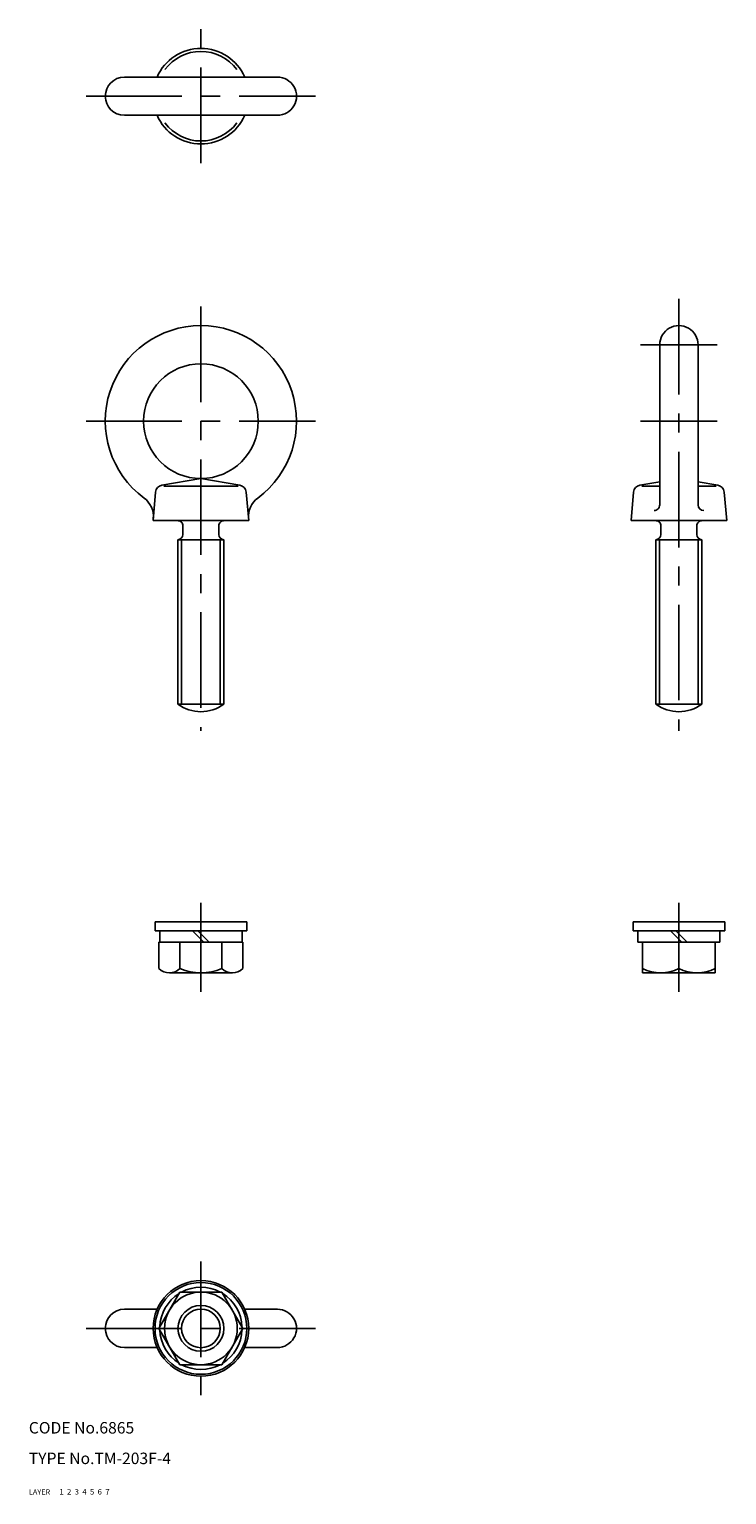
# Model space of a CAD drawing. Extents: x 10 to 192, y 10 to 393.
import ezdxf

# ---------------------------------------------------------------- set-up
doc = ezdxf.new("R2010")
doc.units = 0
doc.header["$LTSCALE"] = 20
doc.header["$MEASUREMENT"] = 0
for name, pattern in [('CENTER', [2, 1.25, -0.25, 0.25, -0.25]), ('DASHED', [0.75, 0.5, -0.25]), ('PHANTOM', [2.5, 1.25, -0.25, 0.25, -0.25, 0.25, -0.25])]:
    doc.linetypes.add(name, pattern=pattern)
for name, color, linetype in [('1', 7, 'CONTINUOUS'), ('2', 4, 'CONTINUOUS'), ('3', 2, 'DASHED'), ('4', 1, 'CENTER'), ('5', 6, 'PHANTOM'), ('6', 5, 'CONTINUOUS'), ('7', 3, 'CONTINUOUS')]:
    doc.layers.add(name, color=color, linetype=linetype)

msp = doc.modelspace()

# ---------------------------------------------------------------- linework, layer by layer
at = {"layer": '1', "linetype": 'Continuous'}
for p, q in [((35, 380.8), (75, 380.8)), ((35, 370.8), (75, 370.8)), ((175, 310.8), (175, 268.915356)), ((185, 310.8), (185, 268.915356)), ((43.152893, 272.262616), (42.5, 264.8)), ((44.808655, 274.059766), (55, 275.8)), ((45.287415, 273.8), (64.712585, 273.8)), ((55, 275.8), (65.191345, 274.059766)), ((67.5, 264.8), (66.847107, 272.262616)), ((168.152893, 272.262616), (167.5, 264.8)), ((169.808655, 274.059766), (175, 274.946225)), ((170.287415, 273.8), (175, 273.8)), ((185, 274.946225), (190.191345, 274.059766)), ((185, 273.8), (189.712585, 273.8)), ((192.5, 264.8), (191.847107, 272.262616)), ((42.5, 264.8), (67.5, 264.8)), ((167.5, 264.8), (192.5, 264.8)), ((50.299988, 263.400006), (50.299988, 261.196423)), ((59.700012, 263.400006), (59.700012, 261.196423)), ((175.299988, 263.400006), (175.299988, 261.196423)), ((184.700012, 263.400006), (184.700012, 261.196423)), ((49, 259.8), (49, 216.8)), ((49, 259.8), (61, 259.8)), ((61, 259.8), (61, 216.8)), ((61, 259.8), (61, 259.8)), ((174, 259.8), (174, 216.8)), ((174, 259.8), (186, 259.8)), ((186, 259.8), (186, 216.8)), ((49, 216.8), (61, 216.8)), ((174, 216.8), (186, 216.8)), ((43, 157.500001), (43, 159.8)), ((67, 159.8), (43, 159.8)), ((67, 157.500001), (43, 157.500001)), ((44.25, 157.500001), (44.25, 154.500001)), ((55.785782, 154.499997), (52.785782, 157.500001)), ((57.199997, 154.500001), (54.199997, 157.500001)), ((65.75, 157.500001), (65.75, 154.500001)), ((67, 157.500001), (67, 159.8)), ((168, 157.500001), (168, 159.8)), ((192, 159.8), (168, 159.8)), ((192, 157.500001), (168, 157.500001)), ((169.25, 157.500001), (169.25, 154.500001)), ((180.785782, 154.500001), (177.785782, 157.500001)), ((182.199997, 154.500005), (179.199997, 157.500005)), ((190.75, 157.500001), (190.75, 154.500001)), ((192, 157.500001), (192, 159.8)), ((65.969654, 154.500001), (44.030346, 154.500001)), ((44.030346, 147.625835), (44.030346, 154.500001)), ((49.524994, 147.625832), (49.524994, 154.500001)), ((60.475006, 147.625832), (60.475006, 154.500001)), ((65.969654, 147.625837), (65.969654, 154.500001)), ((190.75, 154.500001), (169.25, 154.500001)), ((170.5, 146.500001), (170.5, 154.500001)), ((180, 147.625832), (180, 154.500001)), ((189.5, 146.500001), (189.5, 154.500001)), ((63.212494, 146.500001), (46.787506, 146.500001)), ((189.5, 146.500001), (170.5, 146.500001)), ((44.030346, 53.5), (49.515172, 63)), ((49.515172, 63), (60.484828, 63)), ((65.969654, 53.5), (60.484828, 63)), ((35, 58.5), (43.543579, 58.5)), ((66.456421, 58.5), (75, 58.5)), ((49.515172, 44), (44.030346, 53.5)), ((60.484828, 44), (65.969654, 53.5)), ((35, 48.5), (43.543579, 48.5)), ((66.456421, 48.5), (75, 48.5)), ((49.515172, 44), (60.484828, 44))]:
    msp.add_line(p, q, dxfattribs=at)
for centre, radius in [((55, 290.8), 15), ((55, 53.5), 12.5), ((55, 53.5), 12), ((55, 53.5), 9.5), ((55, 53.5), 6)]:
    msp.add_circle(centre, radius, dxfattribs=at)
for centre, radius, start, end in [((55, 375.8), 12.5, 23.578178, 156.421823), ((55, 375.8), 11.712602, 36.701554, 143.298448), ((35, 375.8), 5, 90.000003, 270.000001), ((75, 375.8), 5, 269.999997, 90.000003), ((55, 375.8), 12.5, 203.578177, 336.421822), ((55, 375.8), 11.712602, 216.701552, 323.298446), ((55, 290.8), 25, 306.476005, 233.524004), ((180, 310.8), 5, 0, 180.000005), ((45.145264, 272.0883), 2, 99.690156, 175.000006), ((64.854736, 272.0883), 2, 5, 80.309849), ((170.145264, 272.0883), 2, 99.690156, 175.000006), ((189.854736, 272.0883), 2, 5, 80.309849), ((36.570923, 265.872723), 6, 355, 53.523995), ((73.429077, 265.872723), 6, 126.476006, 185.000004), ((173.5, 268.915356), 1.5, 269.999997, 0), ((186.5, 268.915356), 1.5, 180.000005, 270.000001), ((48.900024, 263.400006), 1.4, 0, 90.000003), ((61.099976, 263.400006), 1.4, 90.000003, 180.000005), ((173.900024, 263.400006), 1.4, 0, 90.000003), ((186.099976, 263.400006), 1.4, 90.000003, 180.000005), ((48.900024, 261.196423), 1.4, 274.096041, 0), ((61.099976, 261.196423), 1.4, 179.999995, 265.903954), ((173.900024, 261.196423), 1.4, 274.096041, 0), ((186.099976, 261.196423), 1.4, 179.999995, 265.903954), ((55, 224.8), 10, 233.130097, 306.869898), ((180, 224.8), 10, 233.130097, 306.869898), ((46.777676, 150.414981), 3.914992, 225.432738, 314.567264), ((55, 160.375562), 13.875564, 246.760304, 293.239707), ((63.222322, 150.414978), 3.914989, 225.432732, 314.567334), ((175.25, 157.083283), 10.583282, 243.331932, 296.668073), ((184.75, 157.083283), 10.583282, 243.331932, 296.668073), ((55, 53.5), 10.75, 122.09453, 177.905477), ((55, 53.5), 10.75, 62.094528, 117.905472), ((55, 53.5), 10.75, 2.094523, 57.90547), ((35, 53.5), 5, 90.000003, 270.000001), ((55, 53.5), 10.75, 150.004915, 150.053655), ((75, 53.5), 5, 269.999997, 90.000003), ((55, 53.5), 10.75, 182.094541, 237.905493), ((55, 53.5), 10.75, 302.094507, 357.905459), ((55, 53.5), 10.75, 242.094543, 297.90544)]:
    msp.add_arc(centre, radius, start, end, dxfattribs=at)
at = {"layer": '2', "linetype": 'Continuous'}
for p, q in [((49.947, 259.8), (49.947, 216.8)), ((60.053, 259.8), (60.053, 216.8)), ((174.947, 259.8), (174.947, 216.8)), ((185.053, 259.8), (185.053, 216.8))]:
    msp.add_line(p, q, dxfattribs=at)
msp.add_circle((55, 53.5), 5.053, dxfattribs=at)
at = {"layer": '4', "linetype": 'CENTER'}
for p, q in [((55, 358.3), (55, 393.3)), ((25, 375.8), (85, 375.8)), ((180, 322.8), (180, 209.8)), ((55, 320.8), (55, 209.8)), ((170, 310.8), (190, 310.8)), ((25, 290.8), (85, 290.8)), ((170, 290.8), (190, 290.8)), ((55, 164.8), (55, 141.500001)), ((180, 164.8), (180, 141.500001)), ((55, 71), (55, 36)), ((25, 53.5), (85, 53.5))]:
    msp.add_line(p, q, dxfattribs=at)

# ---------------------------------------------------------------- texts
at = {"layer": '1', "linetype": 'Continuous'}
for s, width, p in [('LAYER', 1.009913, (9.99995, 10)), ('1', 1.069393, (17.97945, 10.0487))]:
    msp.add_text(s, height=1.4, dxfattribs=dict(at, width=width)).set_placement(p)
at = {"layer": '2', "linetype": 'Continuous', "width": 1.069393}
msp.add_text('2', height=1.4, dxfattribs=at).set_placement((19.97945, 10.0487))
at = {"layer": '3', "linetype": 'DASHED', "width": 1.069393}
msp.add_text('3', height=1.4, dxfattribs=at).set_placement((21.97945, 10.0487))
at = {"layer": '4', "linetype": 'CENTER', "width": 1.069393}
msp.add_text('4', height=1.4, dxfattribs=at).set_placement((23.97945, 10.0487))
at = {"layer": '5', "linetype": 'PHANTOM', "width": 1.069393}
msp.add_text('5', height=1.4, dxfattribs=at).set_placement((25.97945, 10.0487))
at = {"layer": '6', "linetype": 'Continuous', "width": 1.069393}
msp.add_text('6', height=1.4, dxfattribs=at).set_placement((27.97945, 10.0487))
at = {"layer": '7', "linetype": 'Continuous'}
for s, height, width, p in [('CODE No.6865', 3, 1.003963, (10.00005, 26)), ('TYPE No.TM-203F-4', 3, 1.002351, (10.00005, 18)), ('7', 1.4, 1.069393, (29.97945, 10.0487))]:
    msp.add_text(s, height=height, dxfattribs=dict(at, width=width)).set_placement(p)

doc.saveas('drawing.dxf')
